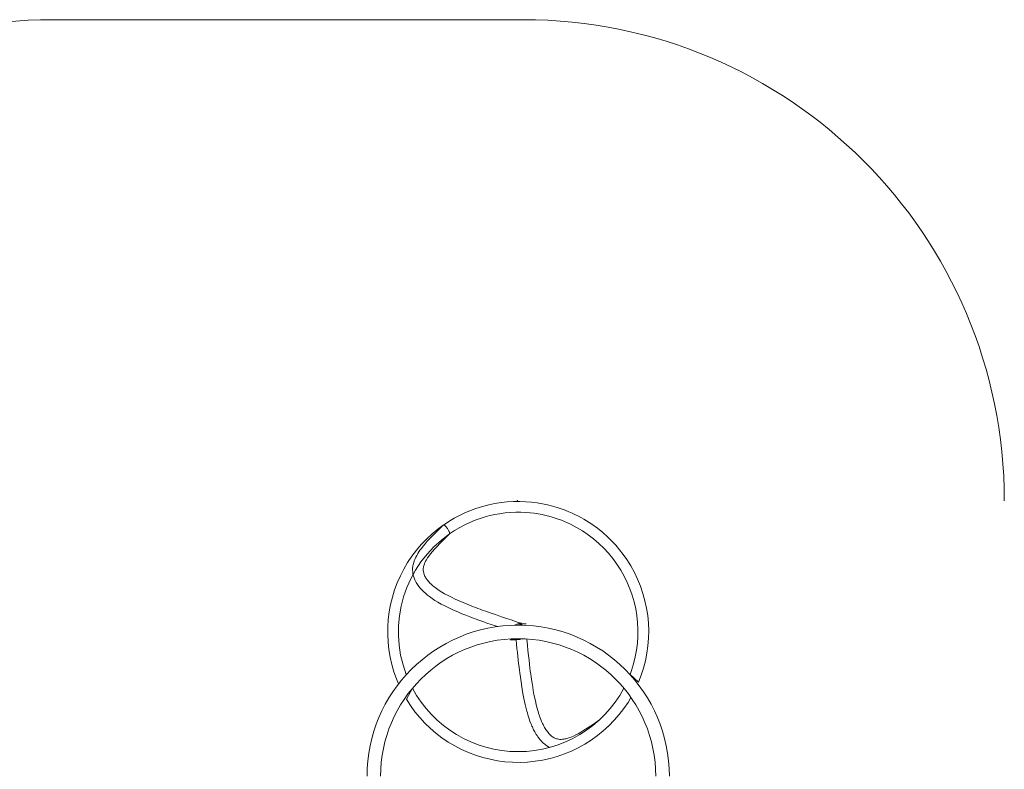
# Model space of a CAD drawing. Units: millimetres. Extents: x -5037 to 6754, y -901 to 10948.
# Drawn here: x 322 to 3390, y 8611 to 10948 of the extents above; entities that cross this region are included whole.
import ezdxf

# ---------------------------------------------------------------- set-up
doc = ezdxf.new("R2010")
doc.units = ezdxf.units.MM
doc.header["$PDSIZE"] = -1

# ---------------------------------------------------------------- blocks, each defined once
blk = doc.blocks.new('T907')
at = {"color": 7, "linetype": 'Continuous', "lineweight": 0}
for p, q in [((424.9, 10947.8), (1890.1, 10947.8)), ((1641.8, 9372.2), (1641.8, 9372.1)), ((1873.9, 9063), (1871.3, 9062.7)), ((1900.1, 9064), (1885.6, 9064)), ((1900.1, 9064), (1900.1, 9064)), ((1850.1, 9014), (1868.5, 9014)), ((1850.1, 9014), (1850.1, 9014)), ((2125.8, 8762.5), (2125.8, 8762.5)), ((2148.3, 8737.7), (2153.7, 8742.8))]:
    blk.add_line(p, q, dxfattribs=at)
at = {"color": 7, "linetype": 'Continuous', "lineweight": 0, "flags": 128}
for points in [[(2223.6, 8905.8), (2250.3, 8881.9), (2258.7, 8903.9), (2265.9, 8926.4), (2271.8, 8949.2), (2276.3, 8972.3), (2279.5, 8995.7), (2281.3, 9019.2), (2281.8, 9042.8), (2280.9, 9066.4), (2278.6, 9089.8), (2275, 9113.1), (2270, 9136.2), (2263.8, 9158.9), (2256.1, 9181.2), (2247.3, 9203.1), (2237.1, 9224.4), (2225.8, 9245), (2213.2, 9265), (2202.5, 9280.4), (2191.1, 9295), (2179.3, 9309), (2167.1, 9322.1), (2154.5, 9334.5), (2138.4, 9349), (2121.8, 9362.4), (2104.9, 9374.6), (2087.7, 9385.7), (2080, 9390.4), (2072, 9394.9), (2063.4, 9399.5), (2054, 9404.3), (2043.8, 9409.1), (2033, 9413.8), (2021.5, 9418.5), (2009.2, 9423), (1996.1, 9427.3), (1981.9, 9431.5), (1966.9, 9435.3), (1951, 9438.6), (1934.3, 9441.4), (1916.8, 9443.6), (1898.9, 9445), (1880.2, 9445.7), (1860.8, 9445.5), (1840.8, 9444.3), (1822, 9442.3), (1802.8, 9439.3), (1783.3, 9435.2), (1763.4, 9430.1), (1743.2, 9423.8), (1726.3, 9417.5), (1709.3, 9410.4), (1692.3, 9402.3), (1675.3, 9393.3), (1658.5, 9383.3), (1641.8, 9372.2)], [(1661, 9344.7), (1676.9, 9355.2), (1692.8, 9364.7), (1708.8, 9373.2), (1724.8, 9380.6), (1740.6, 9387.2), (1756.3, 9392.8), (1771.7, 9397.6), (1786.9, 9401.7), (1801.8, 9405), (1816.4, 9407.6), (1834, 9410), (1851, 9411.5), (1867.4, 9412.2), (1883, 9412.2), (1897.9, 9411.5), (1912, 9410.4), (1925.3, 9408.9), (1937.8, 9406.9), (1949.5, 9404.7), (1960.5, 9402.3), (1970.6, 9399.8), (1980.5, 9397.1), (1990.3, 9394), (2000, 9390.7), (2009.7, 9387.1), (2019.3, 9383.3), (2038.3, 9374.7), (2056.9, 9365), (2075.1, 9354.2), (2092.7, 9342.2), (2109.8, 9329.2), (2126.1, 9315.2), (2141.7, 9300.2), (2156.4, 9284.3), (2170.2, 9267.6), (2182.9, 9250.1), (2194.6, 9231.9), (2205.3, 9213), (2214.8, 9193.6), (2223.2, 9173.7), (2230.4, 9153.3), (2236.4, 9132.5), (2241.2, 9111.4), (2244.8, 9090), (2247.2, 9068.5), (2248.2, 9046.9), (2248.1, 9025.3), (2246.7, 9003.7), (2244, 8982.2), (2240.1, 8960.9), (2234.9, 8939.9), (2228.6, 8919.2), (2223.6, 8905.8)], [(1641.7, 9372.1), (1624.9, 9359.7), (1606.7, 9344.6), (1589.5, 9328.6), (1573.2, 9311.5), (1557.9, 9293.6), (1543.6, 9274.8), (1530.5, 9255.1), (1518.6, 9234.8), (1507.8, 9213.8), (1498.3, 9192.2), (1490.1, 9170.2), (1483.1, 9147.6), (1477.5, 9124.7), (1473.2, 9101.5), (1470.2, 9078.1), (1468.7, 9054.6), (1468.4, 9031), (1469.6, 9007.5), (1472.1, 8984), (1476, 8960.8), (1481.2, 8937.8), (1487.7, 8915.1), (1495.5, 8892.9), (1502.3, 8876.8)], [(1641.7, 9372.1), (1629.9, 9360.6), (1619, 9349.8), (1609, 9339.7), (1599.9, 9330.3), (1591.8, 9321.6), (1584.7, 9313.5), (1578.6, 9306.1), (1573.3, 9299.5), (1569, 9293.6), (1565.5, 9288.5), (1562.1, 9283.3), (1558.8, 9277.7), (1555.7, 9271.6), (1552.7, 9265), (1550.9, 9260.2), (1549.4, 9255.5), (1548.3, 9251.6), (1547.6, 9248.3), (1547.1, 9245.7), (1546.7, 9242.6), (1546.2, 9238), (1546.1, 9232.4), (1546.3, 9226.4), (1547.2, 9219.9), (1548.7, 9213), (1550.5, 9207.2), (1552.6, 9201.8), (1554.7, 9197.2), (1556.8, 9193.4), (1558.7, 9190.2), (1560.8, 9186.8), (1565, 9181), (1569.8, 9175), (1575.3, 9169.1), (1581.1, 9163.5), (1586.9, 9158.3), (1592.7, 9153.5), (1598.5, 9149), (1607, 9142.9), (1615.6, 9137.3), (1625.1, 9131.6), (1635.5, 9125.8), (1646.8, 9119.9), (1659, 9113.9), (1673.2, 9107.3), (1686.8, 9101.4), (1699.6, 9095.9), (1711.7, 9091), (1716.9, 9089), (1722.1, 9086.9), (1728, 9084.7), (1734.6, 9082.2), (1741.9, 9079.5), (1749.8, 9076.6), (1758.4, 9073.4), (1767.7, 9070.1), (1777.7, 9066.6), (1790.5, 9062.2), (1804.4, 9057.5), (1810.3, 9055.5)], [(1641.7, 9372.1), (1642.1, 9372.3), (1642.8, 9372.4), (1643.7, 9372.2), (1644.8, 9371.6), (1646, 9370.8), (1647.3, 9369.8), (1648.7, 9368.5), (1650.2, 9366.9), (1651.7, 9365.2), (1653.1, 9363.4), (1654.6, 9361.4), (1656, 9359.4), (1657.3, 9357.4), (1658.4, 9355.4), (1659.4, 9353.4), (1660.3, 9351.6), (1660.9, 9349.9), (1661.4, 9348.4), (1661.6, 9347.1), (1661.6, 9346), (1661.4, 9345.2), (1661.1, 9344.8)], [(1885.6, 9064), (1867.2, 9071.8), (1852.7, 9076.6), (1839.1, 9081.1), (1826.4, 9085.3), (1814.6, 9089.3), (1803.9, 9092.9), (1794.1, 9096.3), (1785.1, 9099.4), (1777.1, 9102.2), (1769.7, 9104.8), (1763.1, 9107.2), (1756.4, 9109.7), (1749.6, 9112.2), (1742.7, 9114.7), (1735.8, 9117.4), (1728.8, 9120.1), (1716.1, 9125.2), (1703.3, 9130.5), (1690.8, 9136), (1678.8, 9141.4), (1667.4, 9146.9), (1656.5, 9152.4), (1645.9, 9158.2), (1637.6, 9163), (1628.9, 9168.5), (1620.1, 9174.6), (1616, 9177.6), (1612.3, 9180.5), (1609.2, 9183.1), (1606.6, 9185.3), (1604.5, 9187.2), (1603, 9188.5), (1601.2, 9190.3), (1598.8, 9192.7), (1595.9, 9195.8), (1593, 9199.1), (1590.7, 9202.1), (1588.9, 9204.6), (1587.3, 9207.1), (1585.8, 9209.5), (1584.5, 9212), (1583.1, 9214.9), (1581.7, 9218.4), (1580.5, 9222.3), (1579.6, 9226.9), (1579.2, 9231), (1579.2, 9234.6), (1579.4, 9237.6), (1579.8, 9240.1), (1580.2, 9242.7), (1580.9, 9245.2), (1581.6, 9247.8), (1582.7, 9251), (1584.5, 9255.1), (1586.5, 9259.3), (1589.2, 9264.1), (1592.6, 9269.6), (1596.9, 9275.7), (1601.9, 9282.4), (1607.8, 9289.6), (1614.6, 9297.4), (1622.2, 9305.8), (1630.8, 9314.7), (1640.1, 9324.2), (1650.3, 9334.2), (1661.1, 9344.8)], [(1886.5, 9060.1), (1886.2, 9062), (1885.7, 9063.7), (1885, 9065), (1884, 9066), (1882.9, 9066.7), (1881.6, 9067), (1880.2, 9066.9), (1878.7, 9066.4), (1877.1, 9065.6), (1875.5, 9064.5), (1873.9, 9063)], [(1883.9, 9061.3), (1882.9, 9062.8), (1881.4, 9063.8), (1879.6, 9064), (1877.5, 9063.2), (1877, 9062.9)], [(1901.8, 9016.9), (1885.1, 9017.2), (1883.6, 9016.6), (1880.6, 9015.7), (1877.8, 9015.2), (1875.6, 9015), (1874.4, 9015), (1873.1, 9015.1), (1872.1, 9015.2), (1870.7, 9015.4), (1870.1, 9015.5), (1869.4, 9015.7), (1868.4, 9015.9), (1868.3, 9016), (1868.3, 9016)], [(1868.3, 9016), (1868.4, 9015), (1869.9, 9000.8), (1871.2, 8987.4), (1872.6, 8974.8), (1873.8, 8963), (1875, 8952.1), (1876.4, 8940.3), (1877.7, 8929.6), (1878.8, 8920), (1879.9, 8911.6), (1881.8, 8897.7), (1883.9, 8883.3), (1886.2, 8868.3), (1888.8, 8852.8), (1890.8, 8842.2), (1892.8, 8831.7), (1894.9, 8821.9), (1896.9, 8812.7), (1898.9, 8804.3), (1900.9, 8796.6), (1902.1, 8791.7), (1903.6, 8786.4), (1905.2, 8780.7), (1907.1, 8774.4), (1909.3, 8767.8), (1911.8, 8760.7), (1914.5, 8753.6), (1916.3, 8749.3), (1917.8, 8745.7), (1919.2, 8742.7), (1920.3, 8740.2), (1921.1, 8738.6), (1922.1, 8736.5), (1923.3, 8734), (1924.9, 8730.9), (1926.9, 8727.3), (1929.2, 8723.3), (1931.6, 8719.3), (1933.9, 8715.7), (1936.1, 8712.4), (1938.2, 8709.5), (1940.2, 8706.9), (1943.7, 8702.6), (1947.4, 8698.5), (1951.3, 8694.5), (1955.4, 8690.8), (1958, 8688.7), (1961, 8686.4), (1964.7, 8683.8), (1969.1, 8681.2), (1973.3, 8679)], [(2125.8, 8762.5), (2113.2, 8754), (2101.3, 8746), (2090.2, 8738.8), (2080, 8732.3), (2070.6, 8726.6), (2062.2, 8721.8), (2054.5, 8717.8), (2047.8, 8714.5), (2042, 8711.9), (2037, 8709.9), (2032.9, 8708.5), (2029.6, 8707.4), (2026.8, 8706.6), (2023.8, 8705.9), (2020.5, 8705.2), (2017.1, 8704.6), (2013.5, 8704.2), (2009.4, 8704), (2004.9, 8704.1), (2000.7, 8704.6), (1997.2, 8705.3), (1994.4, 8706.1), (1991.9, 8707), (1989.5, 8708), (1986.9, 8709.3), (1984.3, 8710.7), (1981.7, 8712.4), (1978.9, 8714.5), (1975.9, 8717.1), (1972.8, 8720), (1970.3, 8722.7), (1968.1, 8725.3), (1965.9, 8728.1), (1963.5, 8731.3), (1961.1, 8735), (1959, 8738.3), (1957.3, 8741.2), (1956, 8743.6), (1954.9, 8745.6), (1953.7, 8747.9), (1952.4, 8750.4), (1951, 8753.4), (1948.2, 8759.5), (1945.8, 8765.5), (1943.6, 8771.1), (1941.8, 8776.2), (1940.2, 8780.9), (1938.6, 8785.8), (1936.9, 8791.3), (1935.2, 8797.4), (1933.4, 8804.1), (1931.5, 8811.4), (1929.6, 8819.4), (1926.8, 8832.2), (1924.3, 8844.4), (1922.1, 8856.1), (1920.2, 8867.1), (1919.2, 8873), (1918.3, 8878.8), (1917.4, 8884.9), (1916.4, 8891.8), (1915.3, 8899.4), (1914.1, 8907.7), (1912.9, 8916.7), (1911.7, 8926.6), (1910.4, 8937.1), (1908.8, 8950.8), (1907.1, 8965.5), (1905.4, 8981.3), (1903.7, 8998.2), (1901.9, 9016.2), (1901.8, 9016.9)], [(1545.7, 8863.5), (1526.5, 8829.4), (1539.3, 8809.5), (1553.1, 8790.4), (1568.1, 8772.2), (1584.1, 8754.9), (1601, 8738.5), (1618.9, 8723.1), (1637.6, 8708.8), (1657.2, 8695.6), (1677.5, 8683.5), (1698.4, 8672.7), (1719.9, 8663), (1742, 8654.7), (1764.5, 8647.6), (1787.3, 8641.8), (1810.5, 8637.4), (1833.9, 8634.4), (1857.4, 8632.7), (1881, 8632.3), (1904.5, 8633.3), (1928, 8635.7), (1951.3, 8639.5), (1974.3, 8644.6), (1997, 8651), (2019.3, 8658.7), (2041.1, 8667.7), (2062.3, 8677.9), (2082.9, 8689.4), (2102.9, 8702), (2122, 8715.8), (2140.3, 8730.6), (2157.7, 8746.5), (2174.2, 8763.4), (2189.7, 8781.2), (2204.1, 8799.9), (2217.4, 8819.3), (2226.5, 8834.5)]]:
    blk.add_lwpolyline(points, dxfattribs=at)
at = {"color": 7, "linetype": 'Continuous', "lineweight": 0}
for centre, radius, start, end in [((424.9, 9447.9), 1499.9, 90, 180), ((1890.1, 9447.9), 1499.9, 0, 90), ((1873.5, 9039.6), 371.9, 124.8531, 201.0707), ((1875.1, 8589), 471.1, 0, 180), ((1874.8, 9040.1), 22.9, 92.2289, 120.3247), ((1875.1, 9039), 24, 85.4979, 92.8395), ((1876.4, 9043.4), 19.4, 67.3452, 87.5404), ((1875.1, 9039), 24, 61.6961, 68.5259), ((1875.1, 8589), 428.8, 0, 180), ((1875.1, 9038.8), 373.1, 208.0264, 331.978)]:
    blk.add_arc(centre, radius, start, end, dxfattribs=at)
blk.add_point((1872.5, 9447.9), dxfattribs=at)

msp = doc.modelspace()

# ---------------------------------------------------------------- block references
msp.add_blockref('T907', (0, 0))

doc.saveas('drawing.dxf')
